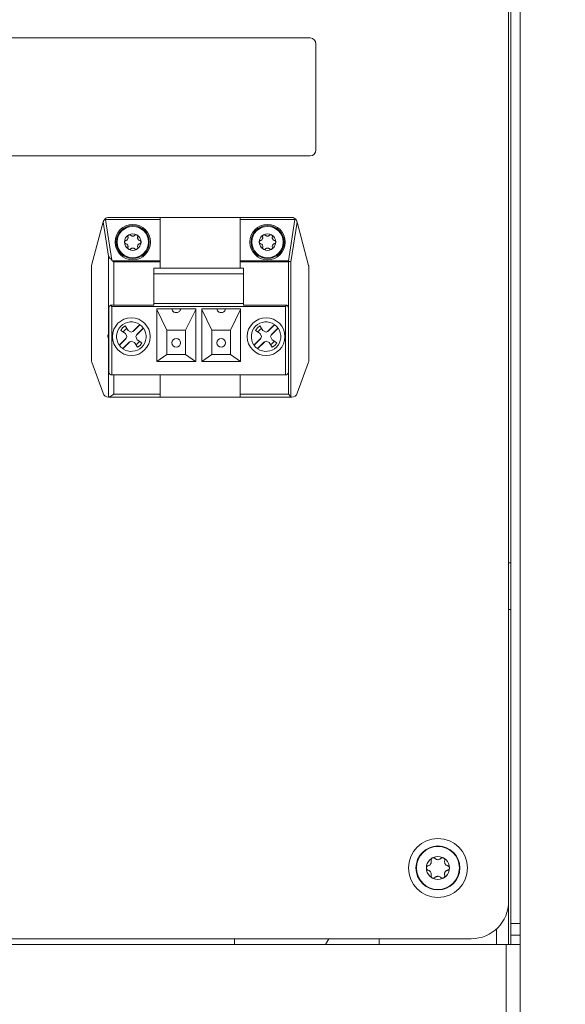
# Model space of a CAD drawing. Units: millimetres. Extents: x 11 to 421, y 5 to 275.
# Drawn here: x 194 to 204, y 154 to 170 of the extents above; entities that cross this region are included whole.
import ezdxf

# ---------------------------------------------------------------- set-up
doc = ezdxf.new("R2010")
doc.units = ezdxf.units.MM
doc.layers.add('SLD-0', color=179, linetype='Continuous')
doc.styles.add('SLDTEXTSTYLE0', font='TXT', dxfattribs={"width": 0.75})
doc.dimstyles.new('SLDDIMSTYLE0', dxfattribs={"dimtxt": 3.175, "dimasz": 3.302, "dimexe": 0, "dimexo": 0.0625, "dimgap": 0.79375, "dimtad": 0, "dimtih": 1, "dimtoh": 1, "dimlfac": 10, "dimrnd": 1e-09, "dimzin": 12, "dimdsep": 46, "dimtxsty": 'SLDTEXTSTYLE0', "dimsah": 1, "dimcen": 0.09, "dimadec": 0, "dimazin": 3, "dimtfac": 1, "dimtofl": 0, "dimtmove": 0, "dimatfit": 3, "dimfxl": 1, "dimfrac": 2, "dimtolj": 1, "dimtzin": 12, "dimarcsym": 0})

# ---------------------------------------------------------------- blocks, each defined once
blk = doc.blocks.new('_D')
at = {"layer": 'SLD-0'}
for p, q in [((202.115, 215.65), (235.051, 215.65)), ((231.876, 215.65), (231.876, 150.956)), ((231.876, 75.65), (231.876, 145.915)), ((203.636, 75.65), (235.051, 75.65))]:
    blk.add_line(p, q, dxfattribs=at)
for points in [[(231.876, 215.65), (231.368, 212.348), (232.384, 212.348)], [(231.876, 75.65), (232.384, 78.952), (231.368, 78.952)]]:
    blk.add_solid(points, dxfattribs=at)
at = {"layer": 'SLD-0', "insert": (227.184, 150.008), "char_height": 3.175, "attachment_point": 1, "style": 'SLDTEXTSTYLE0'}
blk.add_mtext('1400', dxfattribs=at)

msp = doc.modelspace()

# ---------------------------------------------------------------- linework, layer by layer
at = {"color": 7, "linetype": 'Continuous', "lineweight": 15}
for p, q in [((202.7579, 175.5596), (202.7579, 155.0796)), ((202.9179, 175.5596), (202.9179, 155.0796)), ((202.7199, 155.4546), (202.7199, 175.1846)), ((199.3499, 170.0972), (186.5499, 170.0972)), ((199.4499, 168.1972), (199.4499, 169.9972)), ((186.5499, 168.0972), (199.3499, 168.0972)), ((195.8801, 167.0175), (195.987, 166.3262)), ((195.8801, 167.0175), (196.8039, 167.0175)), ((195.9386, 167.0546), (196.8039, 167.0546)), ((196.8039, 167.0175), (196.8039, 167.0546)), ((196.8039, 167.0546), (198.1659, 167.0546)), ((196.8039, 166.3145), (196.8039, 167.0175)), ((198.1659, 167.0546), (199.0311, 167.0546)), ((198.1659, 167.0546), (198.1659, 167.0175)), ((198.1659, 167.0175), (199.0913, 167.0175)), ((198.1659, 167.0175), (198.1659, 166.3145)), ((199.0913, 167.0175), (198.9826, 166.3145)), ((195.841, 166.9769), (195.6436, 166.2399)), ((195.842, 166.9805), (195.841, 166.9769)), ((195.841, 166.9769), (195.9311, 166.3949)), ((199.0259, 166.3016), (199.1297, 166.9729)), ((199.1297, 166.9729), (199.1277, 166.9805)), ((199.3262, 166.2399), (199.1297, 166.9729)), ((195.9311, 166.3949), (195.9311, 165.053)), ((195.6419, 166.227), (195.6419, 164.6179)), ((195.9993, 166.3145), (196.8039, 166.3145)), ((196.0177, 166.3016), (196.8039, 166.3016)), ((196.6989, 166.1911), (198.2209, 166.1911)), ((196.6989, 166.1911), (196.6989, 166.0975)), ((196.8039, 166.3016), (196.8039, 166.3145)), ((196.8039, 166.1911), (196.8039, 166.3016)), ((198.1659, 166.3145), (198.9826, 166.3145)), ((198.1659, 166.3145), (198.1659, 166.3016)), ((198.1659, 166.3016), (198.1659, 166.1911)), ((198.1659, 166.3016), (198.9826, 166.3016)), ((198.2209, 166.0975), (198.2209, 166.1911)), ((198.9826, 166.3016), (198.9886, 166.3076)), ((199.0259, 164.0113), (199.0259, 166.3016)), ((199.3279, 164.6179), (199.3279, 166.227)), ((198.2209, 166.0975), (196.6989, 166.0975)), ((196.6989, 165.5911), (196.6989, 166.0975)), ((198.2209, 166.0975), (198.2209, 165.5911)), ((195.9369, 164.4311), (195.9369, 165.5176)), ((195.9869, 165.5411), (195.9653, 165.5627)), ((195.9869, 165.5676), (196.6989, 165.5676)), ((195.9869, 165.5411), (195.9869, 164.3811)), ((198.9329, 165.5411), (195.9869, 165.5411)), ((196.6989, 165.5676), (196.6989, 165.5911)), ((198.2209, 165.5911), (196.6989, 165.5911)), ((196.7489, 164.6111), (196.7489, 165.5011)), ((196.7489, 165.5011), (197.4089, 165.5011)), ((197.4089, 165.5011), (197.4089, 164.6111)), ((197.5109, 165.5011), (198.1709, 165.5011)), ((197.5109, 164.6111), (197.5109, 165.5011)), ((198.1709, 165.5011), (198.1709, 164.6111)), ((198.2209, 165.5911), (198.2209, 165.5676)), ((198.2209, 165.5676), (198.9329, 165.5676)), ((198.9329, 165.5411), (198.9545, 165.5627)), ((198.9329, 164.3811), (198.9329, 165.5411)), ((198.9829, 164.4311), (198.9829, 165.5176)), ((196.9189, 165.1411), (196.7489, 165.492)), ((197.2389, 165.1411), (197.4089, 165.492)), ((197.5109, 165.492), (197.6809, 165.1411)), ((198.0009, 165.1411), (198.1709, 165.492)), ((196.1362, 165.1348), (196.1696, 165.1784)), ((196.1696, 165.1784), (196.2132, 165.2118)), ((196.2132, 165.2118), (196.2641, 165.1327)), ((196.3398, 165.1176), (196.4589, 165.2368)), ((196.4631, 165.2339), (196.354, 165.1248)), ((196.5226, 165.1732), (196.4034, 165.054)), ((196.4106, 165.0682), (196.5196, 165.1773)), ((198.4222, 165.1348), (198.4556, 165.1784)), ((198.4556, 165.1784), (198.4992, 165.2118)), ((198.4992, 165.2118), (198.5501, 165.1327)), ((198.6258, 165.1176), (198.7449, 165.2368)), ((198.7491, 165.2339), (198.64, 165.1248)), ((198.8086, 165.1732), (198.6894, 165.054)), ((198.6966, 165.0682), (198.8056, 165.1773)), ((195.9167, 165.0597), (195.9167, 165.0195)), ((195.9311, 165.053), (195.9167, 165.0597)), ((195.9167, 165.0195), (195.9311, 165.0262)), ((195.9311, 165.0262), (195.9311, 164.0046)), ((196.1112, 164.889), (196.2303, 165.0082)), ((196.2232, 164.994), (196.1141, 164.8849)), ((196.2153, 165.0839), (196.1362, 165.1348)), ((196.2419, 165.0311), (196.2153, 165.0839)), ((196.2303, 165.0082), (196.2232, 164.994)), ((196.2303, 165.0082), (196.2419, 165.0311)), ((196.2641, 165.1327), (196.3169, 165.1061)), ((196.3169, 165.1061), (196.3398, 165.1176)), ((196.354, 165.1248), (196.3398, 165.1176)), ((196.4034, 165.054), (196.3919, 165.0311)), ((196.3919, 165.0311), (196.4185, 164.9783)), ((196.4034, 165.054), (196.4106, 165.0682)), ((197.2389, 165.1411), (196.9189, 165.1411)), ((196.9189, 165.1411), (196.9189, 164.7261)), ((197.2389, 164.7261), (197.2389, 165.1411)), ((198.0009, 165.1411), (197.6809, 165.1411)), ((197.6809, 165.1411), (197.6809, 164.7261)), ((198.0009, 164.7261), (198.0009, 165.1411)), ((198.3972, 164.889), (198.5163, 165.0082)), ((198.5092, 164.994), (198.4001, 164.8849)), ((198.5013, 165.0839), (198.4222, 165.1348)), ((198.5279, 165.0311), (198.5013, 165.0839)), ((198.5163, 165.0082), (198.5092, 164.994)), ((198.5163, 165.0082), (198.5279, 165.0311)), ((198.5501, 165.1327), (198.6029, 165.1061)), ((198.6029, 165.1061), (198.6258, 165.1176)), ((198.64, 165.1248), (198.6258, 165.1176)), ((198.6894, 165.054), (198.6779, 165.0311)), ((198.6779, 165.0311), (198.7045, 164.9783)), ((198.6894, 165.054), (198.6966, 165.0682)), ((196.1706, 164.8283), (196.2797, 164.9374)), ((196.2939, 164.9445), (196.1748, 164.8254)), ((196.2797, 164.9374), (196.2939, 164.9445)), ((196.3169, 164.9561), (196.2939, 164.9445)), ((196.3697, 164.9295), (196.3169, 164.9561)), ((196.4205, 164.8504), (196.3697, 164.9295)), ((196.4185, 164.9783), (196.4975, 164.9274)), ((196.4641, 164.8838), (196.4205, 164.8504)), ((196.4975, 164.9274), (196.4641, 164.8838)), ((198.4566, 164.8283), (198.5657, 164.9374)), ((198.5799, 164.9445), (198.4608, 164.8254)), ((198.5657, 164.9374), (198.5799, 164.9445)), ((198.6029, 164.9561), (198.5799, 164.9445)), ((198.6557, 164.9295), (198.6029, 164.9561)), ((198.7065, 164.8504), (198.6557, 164.9295)), ((198.7045, 164.9783), (198.7835, 164.9274)), ((198.7501, 164.8838), (198.7065, 164.8504)), ((198.7835, 164.9274), (198.7501, 164.8838)), ((196.9189, 164.7261), (196.7517, 164.6111)), ((196.9189, 164.7261), (197.2389, 164.7261)), ((197.406, 164.6111), (197.2389, 164.7261)), ((197.6809, 164.7261), (197.5137, 164.6111)), ((197.6809, 164.7261), (198.0009, 164.7261)), ((198.0009, 164.7261), (198.168, 164.6111)), ((195.6449, 164.6007), (195.8379, 164.0704)), ((197.4089, 164.6111), (196.7489, 164.6111)), ((198.1709, 164.6111), (197.5109, 164.6111)), ((199.1318, 164.0704), (199.3248, 164.6007)), ((198.9329, 164.3811), (195.9869, 164.3811)), ((196.8039, 164.0546), (196.8039, 164.3811)), ((198.1659, 164.3811), (198.1659, 164.0546)), ((195.9313, 164.0046), (195.9311, 164.0046)), ((195.9319, 164.0046), (195.9313, 164.0046)), ((196.8039, 164.0046), (195.9319, 164.0046)), ((196.8039, 164.0546), (196.0177, 164.0546)), ((196.8039, 164.0046), (196.8039, 164.0546)), ((198.1659, 164.0046), (196.8039, 164.0046)), ((198.1659, 164.0546), (198.1659, 164.0046)), ((198.9826, 164.0546), (198.1659, 164.0546)), ((199.0378, 164.0046), (198.1659, 164.0046)), ((199.0259, 164.0113), (198.9826, 164.0546)), ((199.0396, 164.0046), (199.0378, 164.0046)), ((202.7579, 161.1958), (202.7199, 161.1958)), ((202.7199, 160.4033), (202.7579, 160.4033)), ((202.7199, 155.4546), (202.7199, 154.7196)), ((202.7579, 155.0796), (202.9179, 155.0796)), ((202.7579, 154.8796), (202.7579, 155.0796)), ((202.9179, 155.0796), (202.9179, 154.8796)), ((185.8849, 154.8196), (202.0849, 154.8196)), ((198.0699, 154.7196), (198.0699, 154.8196)), ((199.6677, 154.8196), (199.6097, 154.7196)), ((200.5199, 154.8196), (200.5199, 154.7196)), ((202.9179, 154.8796), (202.7579, 154.8796)), ((202.7579, 154.8796), (202.7579, 154.7196)), ((202.9179, 154.7196), (202.9179, 154.8796)), ((185.6629, 154.7196), (202.6789, 154.7196)), ((202.6789, 90.0423), (202.6789, 154.7196)), ((202.6789, 154.7196), (202.9179, 154.7196)), ((202.9179, 154.7196), (202.9179, 90.0423))]:
    msp.add_line(p, q, dxfattribs=at)
at = {"color": 8, "linetype": 'Continuous', "lineweight": 15}
for p, q in [((196.0177, 165.5676), (196.0177, 166.3016)), ((198.9826, 166.3016), (198.9826, 165.5229)), ((196.0177, 164.0546), (196.0177, 164.3811)), ((198.9826, 164.4258), (198.9826, 164.0546)), ((202.5159, 154.9883), (202.5159, 154.7196))]:
    msp.add_line(p, q, dxfattribs=at)
at = {"color": 7, "linetype": 'Continuous', "lineweight": 15}
for centre, radius in [((196.3419, 166.6346), 0.3), ((196.3419, 166.6346), 0.28), ((196.3419, 166.6346), 0.2669), ((198.6279, 166.6346), 0.3), ((198.6279, 166.6346), 0.28), ((198.6279, 166.6346), 0.2669), ((196.3169, 165.0311), 0.32), ((198.6029, 165.0311), 0.32), ((197.0789, 164.9261), 0.075), ((197.8409, 164.9261), 0.075), ((201.5199, 156.0196), 0.5), ((201.5199, 156.0196), 0.3733), ((201.5199, 156.0196), 0.3644), ((201.5199, 156.0196), 0.1954)]:
    msp.add_circle(centre, radius, dxfattribs=at)
for centre, radius, start, end in [((199.3499, 169.9972), 0.1, 0, 90), ((199.3499, 168.1972), 0.1, 270, 0), ((196.3419, 166.6346), 0.14, 120, 180), ((196.3419, 166.6346), 0.14, 60, 120), ((196.3419, 166.6346), 0.14, 0, 60), ((198.6279, 166.6346), 0.14, 120, 180), ((198.6279, 166.6346), 0.14, 60, 120), ((198.6279, 166.6346), 0.14, 0, 60), ((196.3419, 166.6346), 0.14, 180, 240), ((196.3419, 166.6346), 0.14, 240, 300), ((196.3419, 166.6346), 0.14, 300, 0), ((198.6279, 166.6346), 0.14, 180, 240), ((198.6279, 166.6346), 0.14, 240, 300), ((198.6279, 166.6346), 0.14, 300, 0), ((195.6919, 166.227), 0.05, 165, 180), ((199.2779, 166.227), 0.05, 0, 15), ((195.9869, 165.5176), 0.05, 115.58912, 180), ((198.9329, 165.5176), 0.05, 360, 64.41088), ((196.3169, 165.0311), 0.25, 55.36568, 214.63432), ((196.3169, 165.0311), 0.25, 235.36568, 34.63432), ((196.3169, 165.0311), 0.1583, 118.92976, 151.07024), ((196.3169, 165.0311), 0.25, 54.2069, 55.36568), ((196.3169, 165.0311), 0.25, 35.7931, 54.2069), ((196.3169, 165.0311), 0.25, 34.63432, 35.7931), ((198.6029, 165.0311), 0.25, 55.36568, 214.63432), ((198.6029, 165.0311), 0.25, 235.36568, 34.63432), ((198.6029, 165.0311), 0.1583, 118.92976, 151.07024), ((198.6029, 165.0311), 0.25, 54.2069, 55.36568), ((198.6029, 165.0311), 0.25, 35.7931, 54.2069), ((198.6029, 165.0311), 0.25, 34.63432, 35.7931), ((196.3169, 165.0311), 0.25, 214.63432, 215.7931), ((196.3169, 165.0311), 0.25, 215.7931, 234.2069), ((196.3169, 165.0311), 0.25, 234.2069, 235.36568), ((196.3169, 165.0311), 0.1583, 298.92976, 331.07024), ((198.6029, 165.0311), 0.25, 214.63432, 215.7931), ((198.6029, 165.0311), 0.25, 215.7931, 234.2069), ((198.6029, 165.0311), 0.25, 234.2069, 235.36568), ((198.6029, 165.0311), 0.1583, 298.92976, 331.07024), ((195.6919, 164.6179), 0.05, 180, 200), ((199.2779, 164.6179), 0.05, 340, 0), ((195.9869, 164.4311), 0.05, 180, 270), ((198.9329, 164.4311), 0.05, 270, 0), ((195.9319, 164.1046), 0.1, 200, 269.54357), ((199.0378, 164.1046), 0.1, 271.0083, 340), ((202.0849, 155.4546), 0.635, 270, 0)]:
    msp.add_arc(centre, radius, start, end, dxfattribs=at)
for centre, major_axis, ratio, start_param, end_param in [((195.8801, 167.0046), (0.0577, -0.0494), 0.1301567, 1.6819065, 1.872761), ((199.0913, 167.0046), (0.0577, 0.0494), 0.1301567, 1.2851209, 1.4596862), ((196.0177, 166.6814), (0, 0.3732), 0.2679492, 2.8299158, 2.9567377), ((198.9826, 166.3016), (-0.0426, 0.0497), 0.1301567, 4.7223968, 4.8630782), ((198.9826, 166.3016), (0.05, -0.0038), 0.1301567, 0.5336066, 1.4596862), ((199.0403, 164.0546), (0, 0.05), 0.5773503, 2.6179939, 3.1167047)]:
    msp.add_ellipse(centre, major_axis=major_axis, ratio=ratio, start_param=start_param, end_param=end_param, dxfattribs=at)
for points, knots in [([(195.8691, 167.0265), (195.8633, 167.0201), (195.8508, 167.0062), (195.8451, 166.9895), (195.842, 166.9805)], [0, 0, 0, 0, 0.4599914, 1, 1, 1, 1]), ([(195.9386, 167.0546), (195.9384, 167.0546), (195.9248, 167.0546), (195.9021, 167.0499), (195.8795, 167.0362), (195.8706, 167.0279), (195.8691, 167.0265)], [0, 0, 0, 0, 0.00710655, 0.5640926, 0.92629224, 1, 1, 1, 1]), ([(199.0311, 167.0546), (199.0313, 167.0546), (199.0354, 167.0546), (199.0513, 167.0535), (199.0758, 167.0468), (199.0939, 167.0319), (199.1014, 167.0257)], [0, 0, 0, 0, 0.0070157, 0.1656219, 0.6499801, 1, 1, 1, 1]), ([(199.1014, 167.0257), (199.1071, 167.0193), (199.1191, 167.0057), (199.1247, 166.9892), (199.1277, 166.9805)], [0, 0, 0, 0, 0.4723029, 1, 1, 1, 1]), ([(196.259, 166.7236), (196.2601, 166.7184), (196.262, 166.709), (196.2593, 166.6941), (196.253, 166.6814), (196.2439, 166.6715), (196.2339, 166.665), (196.2267, 166.6628), (196.2234, 166.6618)], [0, 0, 0, 0, 0.2069513, 0.37851483, 0.55103815, 0.70240744, 0.86203431, 1, 1, 1, 1]), ([(196.2719, 166.7558), (196.2695, 166.7541), (196.2647, 166.7507), (196.2599, 166.7432), (196.2576, 166.7348), (196.2578, 166.728), (196.2588, 166.7244), (196.259, 166.7236)], [0, 0, 0, 0, 0.22307611, 0.44587237, 0.67626453, 0.92662464, 1, 1, 1, 1]), ([(196.3062, 166.7508), (196.3037, 166.753), (196.2988, 166.7573), (196.2888, 166.76), (196.2793, 166.7594), (196.2741, 166.7569), (196.2719, 166.7558)], [0, 0, 0, 0, 0.2786317, 0.5582387, 0.8124897, 1, 1, 1, 1]), ([(196.3775, 166.7508), (196.3736, 166.7473), (196.3664, 166.741), (196.3522, 166.7358), (196.338, 166.7349), (196.3249, 166.7379), (196.3142, 166.7433), (196.3087, 166.7484), (196.3062, 166.7508)], [0, 0, 0, 0, 0.2069513, 0.37851483, 0.55103815, 0.70240744, 0.86203431, 1, 1, 1, 1]), ([(196.4119, 166.7558), (196.4092, 166.7571), (196.4039, 166.7595), (196.395, 166.7599), (196.3865, 166.7577), (196.3808, 166.7541), (196.3781, 166.7514), (196.3775, 166.7508)], [0, 0, 0, 0, 0.2230761, 0.4458724, 0.6762645, 0.9266246, 1, 1, 1, 1]), ([(196.4247, 166.7236), (196.4253, 166.7268), (196.4266, 166.7333), (196.4239, 166.7433), (196.4187, 166.7512), (196.4139, 166.7544), (196.4119, 166.7558)], [0, 0, 0, 0, 0.27863167, 0.55823871, 0.81248972, 1, 1, 1, 1]), ([(196.4603, 166.6618), (196.4554, 166.6635), (196.4463, 166.6665), (196.4347, 166.6763), (196.4268, 166.6881), (196.4229, 166.701), (196.4222, 166.7129), (196.4239, 166.7202), (196.4247, 166.7236)], [0, 0, 0, 0, 0.2069513, 0.3785148, 0.5510382, 0.7024074, 0.8620343, 1, 1, 1, 1]), ([(198.545, 166.7236), (198.5461, 166.7184), (198.548, 166.709), (198.5453, 166.6941), (198.539, 166.6814), (198.5299, 166.6715), (198.5199, 166.665), (198.5127, 166.6628), (198.5094, 166.6618)], [0, 0, 0, 0, 0.2069513, 0.37851483, 0.55103815, 0.70240744, 0.86203431, 1, 1, 1, 1]), ([(198.5579, 166.7558), (198.5555, 166.7541), (198.5507, 166.7507), (198.5459, 166.7432), (198.5436, 166.7348), (198.5438, 166.728), (198.5448, 166.7244), (198.545, 166.7236)], [0, 0, 0, 0, 0.22307611, 0.44587237, 0.67626453, 0.92662464, 1, 1, 1, 1]), ([(198.5922, 166.7508), (198.5897, 166.753), (198.5848, 166.7573), (198.5748, 166.76), (198.5653, 166.7594), (198.5601, 166.7569), (198.5579, 166.7558)], [0, 0, 0, 0, 0.2786317, 0.5582387, 0.8124897, 1, 1, 1, 1]), ([(198.6635, 166.7508), (198.6596, 166.7473), (198.6524, 166.741), (198.6382, 166.7358), (198.624, 166.7349), (198.6109, 166.7379), (198.6002, 166.7433), (198.5947, 166.7484), (198.5922, 166.7508)], [0, 0, 0, 0, 0.2069513, 0.37851483, 0.55103815, 0.70240744, 0.86203431, 1, 1, 1, 1]), ([(198.6979, 166.7558), (198.6952, 166.7571), (198.6899, 166.7595), (198.681, 166.7599), (198.6725, 166.7577), (198.6668, 166.7541), (198.6641, 166.7514), (198.6635, 166.7508)], [0, 0, 0, 0, 0.2230761, 0.4458724, 0.6762645, 0.9266246, 1, 1, 1, 1]), ([(198.7107, 166.7236), (198.7113, 166.7268), (198.7126, 166.7333), (198.7099, 166.7433), (198.7047, 166.7512), (198.6999, 166.7544), (198.6979, 166.7558)], [0, 0, 0, 0, 0.27863167, 0.55823871, 0.81248972, 1, 1, 1, 1]), ([(198.7463, 166.6618), (198.7414, 166.6635), (198.7323, 166.6665), (198.7207, 166.6763), (198.7128, 166.6881), (198.7089, 166.701), (198.7082, 166.7129), (198.7099, 166.7202), (198.7107, 166.7236)], [0, 0, 0, 0, 0.2069513, 0.3785148, 0.5510382, 0.7024074, 0.8620343, 1, 1, 1, 1]), ([(196.2234, 166.6618), (196.2203, 166.6608), (196.214, 166.6586), (196.2067, 166.6513), (196.2025, 166.6428), (196.2021, 166.637), (196.2019, 166.6346)], [0, 0, 0, 0, 0.2786317, 0.5582387, 0.8124897, 1, 1, 1, 1]), ([(196.2019, 166.6346), (196.2021, 166.6317), (196.2027, 166.6258), (196.2068, 166.618), (196.213, 166.6117), (196.2189, 166.6085), (196.2226, 166.6076), (196.2234, 166.6073)], [0, 0, 0, 0, 0.22307611, 0.44587237, 0.67626453, 0.92662464, 1, 1, 1, 1]), ([(196.2234, 166.6073), (196.2284, 166.6057), (196.2375, 166.6027), (196.249, 166.5929), (196.2569, 166.5811), (196.2609, 166.5682), (196.2615, 166.5563), (196.2598, 166.549), (196.259, 166.5456)], [0, 0, 0, 0, 0.2069513, 0.3785148, 0.551038, 0.7024073, 0.8620342, 1, 1, 1, 1]), ([(196.259, 166.5456), (196.2584, 166.5424), (196.2572, 166.5359), (196.2598, 166.5259), (196.265, 166.518), (196.2698, 166.5147), (196.2719, 166.5133)], [0, 0, 0, 0, 0.2786317, 0.5582389, 0.8124899, 1, 1, 1, 1]), ([(196.2719, 166.5133), (196.2745, 166.5121), (196.2799, 166.5097), (196.2887, 166.5093), (196.2973, 166.5115), (196.303, 166.5151), (196.3056, 166.5178), (196.3062, 166.5184)], [0, 0, 0, 0, 0.22307611, 0.44587237, 0.67626453, 0.92662464, 1, 1, 1, 1]), ([(196.3062, 166.5184), (196.3101, 166.5219), (196.3173, 166.5282), (196.3316, 166.5333), (196.3457, 166.5343), (196.3589, 166.5313), (196.3695, 166.5259), (196.375, 166.5207), (196.3775, 166.5184)], [0, 0, 0, 0, 0.2069513, 0.3785148, 0.551038, 0.7024073, 0.8620342, 1, 1, 1, 1]), ([(196.3775, 166.5184), (196.38, 166.5162), (196.385, 166.5119), (196.3949, 166.5092), (196.4044, 166.5098), (196.4096, 166.5123), (196.4119, 166.5133)], [0, 0, 0, 0, 0.2786317, 0.5582389, 0.8124899, 1, 1, 1, 1]), ([(196.4119, 166.5133), (196.4143, 166.515), (196.4191, 166.5184), (196.4238, 166.5259), (196.4261, 166.5344), (196.4259, 166.5412), (196.4249, 166.5448), (196.4247, 166.5456)], [0, 0, 0, 0, 0.22307611, 0.44587238, 0.67626454, 0.92662466, 1, 1, 1, 1]), ([(196.4247, 166.5456), (196.4236, 166.5508), (196.4217, 166.5601), (196.4244, 166.5751), (196.4307, 166.5877), (196.4398, 166.5976), (196.4499, 166.6042), (196.457, 166.6063), (196.4603, 166.6073)], [0, 0, 0, 0, 0.2069513, 0.3785148, 0.551038, 0.7024073, 0.8620341, 1, 1, 1, 1]), ([(196.4819, 166.6346), (196.4816, 166.6375), (196.4811, 166.6434), (196.4769, 166.6512), (196.4708, 166.6575), (196.4648, 166.6606), (196.4611, 166.6616), (196.4603, 166.6618)], [0, 0, 0, 0, 0.2230761, 0.4458724, 0.6762645, 0.9266246, 1, 1, 1, 1]), ([(196.4603, 166.6073), (196.4634, 166.6084), (196.4697, 166.6106), (196.477, 166.6178), (196.4812, 166.6263), (196.4817, 166.6321), (196.4819, 166.6346)], [0, 0, 0, 0, 0.2786317, 0.5582389, 0.8124899, 1, 1, 1, 1]), ([(198.5094, 166.6618), (198.5063, 166.6608), (198.5, 166.6586), (198.4927, 166.6513), (198.4885, 166.6428), (198.4881, 166.637), (198.4879, 166.6346)], [0, 0, 0, 0, 0.2786317, 0.5582387, 0.8124897, 1, 1, 1, 1]), ([(198.4879, 166.6346), (198.4881, 166.6317), (198.4887, 166.6258), (198.4928, 166.618), (198.499, 166.6117), (198.5049, 166.6085), (198.5086, 166.6076), (198.5094, 166.6073)], [0, 0, 0, 0, 0.22307611, 0.44587237, 0.67626453, 0.92662464, 1, 1, 1, 1]), ([(198.5094, 166.6073), (198.5144, 166.6057), (198.5235, 166.6027), (198.535, 166.5929), (198.5429, 166.5811), (198.5469, 166.5682), (198.5475, 166.5563), (198.5458, 166.549), (198.545, 166.5456)], [0, 0, 0, 0, 0.2069513, 0.3785148, 0.551038, 0.7024073, 0.8620342, 1, 1, 1, 1]), ([(198.545, 166.5456), (198.5444, 166.5424), (198.5432, 166.5359), (198.5458, 166.5259), (198.551, 166.518), (198.5558, 166.5147), (198.5579, 166.5133)], [0, 0, 0, 0, 0.2786317, 0.5582389, 0.8124899, 1, 1, 1, 1]), ([(198.5579, 166.5133), (198.5605, 166.5121), (198.5659, 166.5097), (198.5747, 166.5093), (198.5833, 166.5115), (198.589, 166.5151), (198.5916, 166.5178), (198.5922, 166.5184)], [0, 0, 0, 0, 0.22307611, 0.44587237, 0.67626453, 0.92662464, 1, 1, 1, 1]), ([(198.5922, 166.5184), (198.5961, 166.5219), (198.6033, 166.5282), (198.6176, 166.5333), (198.6317, 166.5343), (198.6449, 166.5313), (198.6555, 166.5259), (198.661, 166.5207), (198.6635, 166.5184)], [0, 0, 0, 0, 0.2069513, 0.3785148, 0.551038, 0.7024073, 0.8620342, 1, 1, 1, 1]), ([(198.6635, 166.5184), (198.666, 166.5162), (198.671, 166.5119), (198.6809, 166.5092), (198.6904, 166.5098), (198.6956, 166.5123), (198.6979, 166.5133)], [0, 0, 0, 0, 0.2786317, 0.5582389, 0.8124899, 1, 1, 1, 1]), ([(198.6979, 166.5133), (198.7003, 166.515), (198.7051, 166.5184), (198.7098, 166.5259), (198.7121, 166.5344), (198.7119, 166.5412), (198.7109, 166.5448), (198.7107, 166.5456)], [0, 0, 0, 0, 0.22307611, 0.44587238, 0.67626454, 0.92662466, 1, 1, 1, 1]), ([(198.7107, 166.5456), (198.7096, 166.5508), (198.7077, 166.5601), (198.7104, 166.5751), (198.7167, 166.5877), (198.7258, 166.5976), (198.7359, 166.6042), (198.743, 166.6063), (198.7463, 166.6073)], [0, 0, 0, 0, 0.2069513, 0.3785148, 0.551038, 0.7024073, 0.8620341, 1, 1, 1, 1]), ([(198.7679, 166.6346), (198.7676, 166.6375), (198.7671, 166.6434), (198.7629, 166.6512), (198.7568, 166.6575), (198.7508, 166.6606), (198.7471, 166.6616), (198.7463, 166.6618)], [0, 0, 0, 0, 0.2230761, 0.4458724, 0.6762645, 0.9266246, 1, 1, 1, 1]), ([(198.7463, 166.6073), (198.7494, 166.6084), (198.7557, 166.6106), (198.763, 166.6178), (198.7672, 166.6263), (198.7677, 166.6321), (198.7679, 166.6346)], [0, 0, 0, 0, 0.2786317, 0.5582389, 0.8124899, 1, 1, 1, 1]), ([(195.9311, 166.3949), (195.9313, 166.3945), (195.9362, 166.3863), (195.9526, 166.365), (195.9737, 166.3411), (195.987, 166.3262)], [0, 0, 0, 0, 0.0161716, 0.3815795, 1, 1, 1, 1]), ([(196.0177, 166.3016), (196.0175, 166.3017), (196.0114, 166.3061), (196.0053, 166.3104), (195.9993, 166.3145)], [0, 0, 0, 0, 0.0280528, 1, 1, 1, 1]), ([(195.9869, 165.5676), (195.9817, 165.5672), (195.9741, 165.5666), (195.9674, 165.5636), (195.9653, 165.5627)], [0, 0, 0, 0, 0.6889777, 1, 1, 1, 1]), ([(197.0074, 165.5011), (197.0082, 165.4941), (197.0098, 165.4802), (197.0221, 165.4617), (197.0402, 165.4476), (197.0603, 165.4405), (197.0816, 165.4385), (197.103, 165.4416), (197.1243, 165.4519), (197.1405, 165.4677), (197.1491, 165.485), (197.1499, 165.4965), (197.1503, 165.5011)], [0, 0, 0, 0, 0.1073469, 0.2146939, 0.3220408, 0.4293877, 0.5, 0.6073469, 0.7146939, 0.8220408, 0.9293877, 1, 1, 1, 1]), ([(197.7694, 165.5011), (197.7702, 165.4941), (197.7718, 165.4802), (197.7841, 165.4617), (197.8022, 165.4476), (197.8223, 165.4405), (197.8436, 165.4385), (197.865, 165.4416), (197.8863, 165.4519), (197.9025, 165.4677), (197.9111, 165.485), (197.9119, 165.4965), (197.9123, 165.5011)], [0, 0, 0, 0, 0.1073469, 0.2146939, 0.3220408, 0.4293877, 0.5, 0.6073469, 0.7146939, 0.8220408, 0.9293877, 1, 1, 1, 1]), ([(198.9329, 165.5676), (198.9381, 165.5672), (198.9456, 165.5666), (198.9524, 165.5636), (198.9545, 165.5627)], [0, 0, 0, 0, 0.6889777, 1, 1, 1, 1]), ([(196.0177, 164.0546), (196.0175, 164.0545), (196.0127, 164.051), (195.9961, 164.0393), (195.9718, 164.0227), (195.9469, 164.0078), (195.9362, 164.0056), (195.9313, 164.0046)], [0, 0, 0, 0, 0.0054134, 0.1521858, 0.5199467, 0.7813813, 1, 1, 1, 1]), ([(201.3549, 156.0575), (201.3607, 156.0594), (201.3724, 156.0631), (201.3883, 156.0753), (201.4003, 156.0916), (201.4066, 156.1096), (201.4082, 156.1272), (201.4057, 156.138), (201.4045, 156.1435)], [0, 0, 0, 0, 0.1732557, 0.3507774, 0.5294455, 0.6825376, 0.8392828, 1, 1, 1, 1]), ([(201.4702, 156.1815), (201.4679, 156.1836), (201.462, 156.189), (201.4498, 156.1938), (201.4356, 156.194), (201.4231, 156.1896), (201.4132, 156.182), (201.4062, 156.172), (201.4026, 156.1604), (201.4027, 156.1505), (201.4041, 156.1451), (201.4045, 156.1435)], [0, 0, 0, 0, 0.0978674, 0.2425449, 0.373799, 0.4914798, 0.601821, 0.7114276, 0.8259555, 0.9500143, 1, 1, 1, 1]), ([(201.4702, 156.1815), (201.4757, 156.1766), (201.4856, 156.1678), (201.5055, 156.1606), (201.5252, 156.1593), (201.5435, 156.1635), (201.5584, 156.171), (201.566, 156.1782), (201.5695, 156.1815)], [0, 0, 0, 0, 0.2067376, 0.3783373, 0.5508979, 0.7022757, 0.8618821, 1, 1, 1, 1]), ([(201.6352, 156.1435), (201.636, 156.1471), (201.6377, 156.1552), (201.6352, 156.1685), (201.628, 156.1806), (201.6178, 156.189), (201.6062, 156.1934), (201.594, 156.1941), (201.5822, 156.1911), (201.5741, 156.1861), (201.5704, 156.1823), (201.5695, 156.1815)], [0, 0, 0, 0, 0.1112295, 0.2543524, 0.38424, 0.5010341, 0.6110727, 0.7208973, 0.8360759, 0.9611238, 1, 1, 1, 1]), ([(201.6352, 156.1435), (201.6339, 156.1376), (201.6313, 156.1256), (201.6338, 156.1058), (201.6419, 156.0872), (201.6544, 156.0727), (201.6688, 156.0625), (201.6795, 156.0592), (201.6849, 156.0575)], [0, 0, 0, 0, 0.1720816, 0.3498201, 0.5287114, 0.6818765, 0.8385338, 1, 1, 1, 1]), ([(201.3549, 156.0575), (201.3514, 156.0564), (201.3434, 156.0538), (201.3331, 156.045), (201.3263, 156.0327), (201.3242, 156.0196), (201.3262, 156.0073), (201.3317, 155.9965), (201.3402, 155.9878), (201.3486, 155.9833), (201.3537, 155.982), (201.3549, 155.9816)], [0, 0, 0, 0, 0.1122382, 0.2552423, 0.3850274, 0.5017564, 0.6117742, 0.7216172, 0.8368466, 0.9619706, 1, 1, 1, 1]), ([(201.4045, 155.8957), (201.4058, 155.9017), (201.4084, 155.9138), (201.4058, 155.9338), (201.3976, 155.9522), (201.3851, 155.9666), (201.3707, 155.9767), (201.3602, 155.98), (201.3549, 155.9816)], [0, 0, 0, 0, 0.1758376, 0.3528847, 0.5310642, 0.6839985, 0.8409399, 1, 1, 1, 1]), ([(201.6849, 155.9816), (201.679, 155.9798), (201.6671, 155.976), (201.6511, 155.9637), (201.6393, 155.9473), (201.6331, 155.9293), (201.6316, 155.9119), (201.634, 155.9011), (201.6352, 155.8957)], [0, 0, 0, 0, 0.1768243, 0.3536907, 0.5316843, 0.6845593, 0.8415768, 1, 1, 1, 1]), ([(201.6849, 155.9816), (201.6884, 155.9828), (201.6963, 155.9854), (201.7066, 155.9942), (201.7134, 156.0065), (201.7155, 156.0196), (201.7135, 156.0319), (201.708, 156.0427), (201.6995, 156.0514), (201.6912, 156.0558), (201.6861, 156.0572), (201.6849, 156.0575)], [0, 0, 0, 0, 0.1122382, 0.2552423, 0.3850274, 0.5017564, 0.6117742, 0.7216172, 0.8368466, 0.9619706, 1, 1, 1, 1]), ([(201.4045, 155.8957), (201.4037, 155.8921), (201.402, 155.884), (201.4045, 155.8707), (201.4117, 155.8586), (201.4219, 155.8502), (201.4336, 155.8458), (201.4457, 155.8451), (201.4575, 155.8481), (201.4656, 155.8531), (201.4693, 155.8568), (201.4702, 155.8577)], [0, 0, 0, 0, 0.1112295, 0.2543524, 0.38424, 0.5010341, 0.6110727, 0.7208973, 0.8360759, 0.9611238, 1, 1, 1, 1]), ([(201.5695, 155.8577), (201.564, 155.8626), (201.5541, 155.8714), (201.5342, 155.8786), (201.5145, 155.8798), (201.4962, 155.8757), (201.4813, 155.8681), (201.4737, 155.861), (201.4702, 155.8577)], [0, 0, 0, 0, 0.2067376, 0.3783373, 0.5508979, 0.7022757, 0.8618821, 1, 1, 1, 1]), ([(201.5695, 155.8577), (201.5719, 155.8556), (201.5777, 155.8502), (201.5899, 155.8454), (201.6041, 155.8452), (201.6167, 155.8496), (201.6266, 155.8572), (201.6335, 155.8672), (201.6371, 155.8788), (201.637, 155.8886), (201.6356, 155.8941), (201.6352, 155.8957)], [0, 0, 0, 0, 0.0978674, 0.2425449, 0.373799, 0.4914798, 0.601821, 0.7114276, 0.8259555, 0.9500143, 1, 1, 1, 1])]:
    msp.add_open_spline(points, degree=3, knots=knots, dxfattribs=at)

# ---------------------------------------------------------------- dimensions: what is measured, and where the dimension line sits
at = {"layer": 'SLD-0'}
dim = msp.add_linear_dim(base=(231.876, 75.6496), p1=(200.8449, 215.6496), p2=(202.3659, 75.6496), angle=90, dimstyle='SLDDIMSTYLE0', dxfattribs=at)
dim.commit()
dim.dimension.update_dxf_attribs({"geometry": '_D', "text_midpoint": (231.876, 148.4356), "dimtype": 160})

doc.saveas('drawing.dxf')
